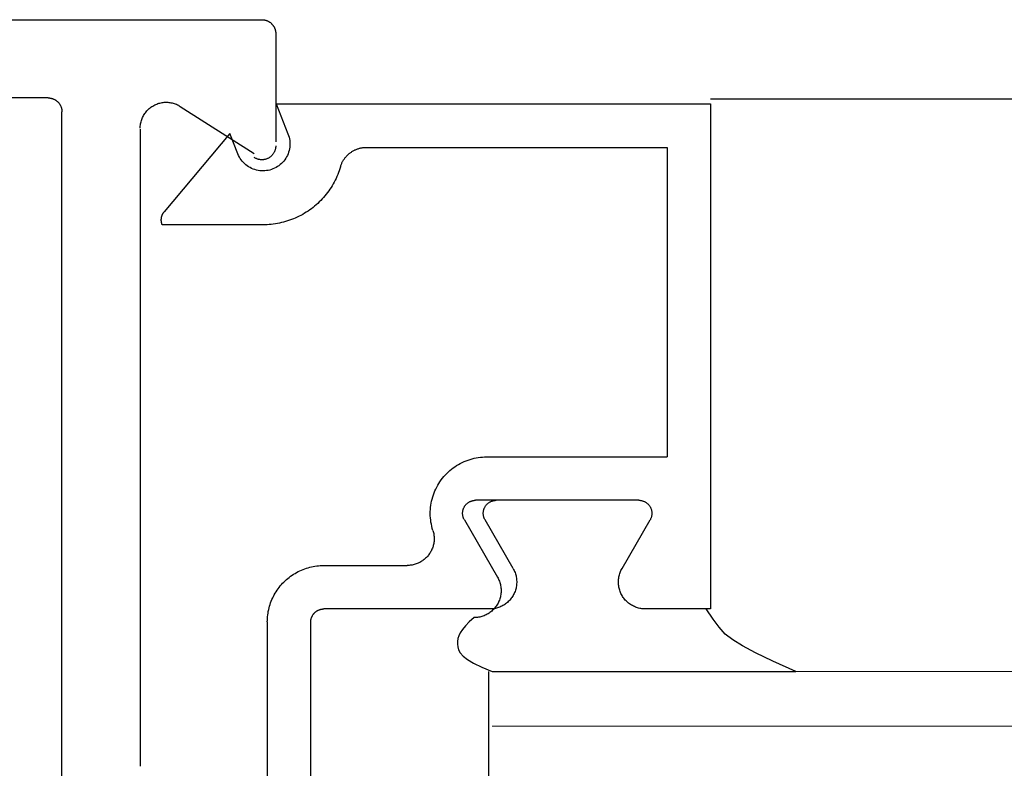
# Model space of a CAD drawing. Extents: x 0 to 45.8, y -1.1 to 62.2.
# Drawn here: x 27 to 27.8, y 12.9 to 13.5 of the extents above; entities that cross this region are included whole.
import ezdxf

# ---------------------------------------------------------------- set-up
doc = ezdxf.new("R2010")
doc.units = 0
doc.header["$MEASUREMENT"] = 0
doc.layers.add('GLASS', color=121, linetype='CONTINUOUS', lineweight=9)
doc.layers.add('Object', color=7, linetype='CONTINUOUS', lineweight=30)

# ---------------------------------------------------------------- blocks, each defined once
blk = doc.blocks.new('Horizontal Section GT1175-14L')
at = {"layer": 'GLASS'}
for p, q in [((17.81972, -1.11861), (24.36539, -1.11861)), ((17.81972, -1.1587), (24.36539, -1.1587))]:
    blk.add_line(p, q, dxfattribs=at)
at = {"layer": 'Object', "linetype": 'Continuous'}
for p, q in [((16.51461, -0.63912), (17.65033, -0.63909)), ((17.66055, -0.64932), (17.66055, -0.72891)), ((17.49312, -0.69663), (16.72352, -0.69663)), ((17.66075, -0.70109), (17.66956, -0.72315)), ((17.66075, -0.70109), (17.98029, -0.70109)), ((24.51039, -0.69757), (17.98029, -0.69757)), ((17.98029, -0.70109), (17.98029, -1.07258)), ((17.50334, -1.69022), (17.50334, -0.70686)), ((17.59035, -0.70284), (17.64478, -0.73751)), ((17.56086, -0.71964), (17.56086, -1.18831)), ((17.62677, -0.72283), (17.57848, -0.78041)), ((17.63277, -0.73786), (17.62677, -0.72283)), ((17.72719, -0.73306), (17.94833, -0.73306)), ((17.94833, -0.73306), (17.94833, -0.96068)), ((17.65117, -0.78997), (17.57708, -0.78997)), ((17.81574, -0.96068), (17.94833, -0.96068)), ((17.92756, -0.99264), (17.80757, -0.99264)), ((17.79926, -1.00702), (17.82362, -1.04922)), ((17.83512, -1.04285), (17.81446, -1.00704)), ((17.9152, -1.04283), (17.93586, -1.00702)), ((17.6959, -1.04061), (17.75726, -1.04061)), ((17.81796, -1.07258), (17.6959, -1.07258)), ((17.97709, -1.07256), (17.93236, -1.07256)), ((17.98029, -1.07258), (17.94386, -1.07258)), ((17.65436, -1.08217), (17.65436, -1.37692)), ((17.68632, -1.37692), (17.68632, -1.08217)), ((17.81732, -1.27846), (17.81732, -1.11861)), ((17.81972, -1.11861), (18.043, -1.11861))]:
    blk.add_line(p, q, dxfattribs=at)
for points in [[(17.65032, -0.63909), (17.65064, -0.63909), (17.65096, -0.63911), (17.65128, -0.63913), (17.6516, -0.63917), (17.65192, -0.63921), (17.65223, -0.63927), (17.65255, -0.63933), (17.65286, -0.63941), (17.65317, -0.63949), (17.65348, -0.63959), (17.65378, -0.63969), (17.65408, -0.6398), (17.65438, -0.63993), (17.65467, -0.64006), (17.65496, -0.6402), (17.65525, -0.64035), (17.65553, -0.64051), (17.6558, -0.64068), (17.65607, -0.64085), (17.65633, -0.64104), (17.65659, -0.64123), (17.65684, -0.64143), (17.65709, -0.64164), (17.65732, -0.64186), (17.65755, -0.64208), (17.65778, -0.64231), (17.65799, -0.64255), (17.6582, -0.6428), (17.6584, -0.64305), (17.6586, -0.6433), (17.65878, -0.64357), (17.65896, -0.64383), (17.65913, -0.64411), (17.65929, -0.64439), (17.65944, -0.64467), (17.65958, -0.64496), (17.65971, -0.64525), (17.65983, -0.64555), (17.65995, -0.64585), (17.66005, -0.64616), (17.66015, -0.64646), (17.66023, -0.64677), (17.66031, -0.64709), (17.66037, -0.6474), (17.66043, -0.64772), (17.66047, -0.64804), (17.66051, -0.64836), (17.66053, -0.64868), (17.66055, -0.649), (17.66055, -0.64932)], [(17.49311, -0.69663), (17.49343, -0.69664), (17.49375, -0.69665), (17.49407, -0.69668), (17.49439, -0.69671), (17.49471, -0.69676), (17.49503, -0.69681), (17.49534, -0.69688), (17.49565, -0.69695), (17.49596, -0.69704), (17.49627, -0.69713), (17.49658, -0.69724), (17.49688, -0.69735), (17.49717, -0.69747), (17.49747, -0.6976), (17.49776, -0.69774), (17.49804, -0.6979), (17.49832, -0.69805), (17.49859, -0.69822), (17.49886, -0.6984), (17.49912, -0.69858), (17.49938, -0.69878), (17.49963, -0.69898), (17.49988, -0.69919), (17.50011, -0.6994), (17.50035, -0.69963), (17.50057, -0.69986), (17.50079, -0.70009), (17.50099, -0.70034), (17.5012, -0.70059), (17.50139, -0.70085), (17.50157, -0.70111), (17.50175, -0.70138), (17.50192, -0.70165), (17.50208, -0.70193), (17.50223, -0.70222), (17.50237, -0.7025), (17.5025, -0.7028), (17.50263, -0.70309), (17.50274, -0.7034), (17.50284, -0.7037), (17.50294, -0.70401), (17.50302, -0.70432), (17.5031, -0.70463), (17.50316, -0.70494), (17.50322, -0.70526), (17.50326, -0.70558), (17.5033, -0.7059), (17.50332, -0.70622), (17.50334, -0.70654), (17.50334, -0.70686)], [(17.56086, -0.719), (17.56088, -0.71818), (17.56093, -0.71737), (17.56102, -0.71655), (17.56114, -0.71574), (17.5613, -0.71493), (17.56149, -0.71413), (17.56171, -0.71335), (17.56197, -0.71257), (17.56226, -0.7118), (17.56259, -0.71105), (17.56294, -0.71031), (17.56333, -0.70958), (17.56375, -0.70888), (17.5642, -0.70819), (17.56467, -0.70752), (17.56518, -0.70688), (17.56571, -0.70625), (17.56627, -0.70565), (17.56685, -0.70507), (17.56746, -0.70452), (17.56809, -0.704), (17.56874, -0.7035), (17.56941, -0.70303), (17.57011, -0.70259), (17.57082, -0.70218), (17.57155, -0.7018), (17.57229, -0.70146), (17.57305, -0.70114), (17.57382, -0.70086), (17.5746, -0.70061), (17.57539, -0.70039), (17.57619, -0.70021), (17.57699, -0.70006), (17.57781, -0.69995), (17.57862, -0.69987), (17.57944, -0.69983), (17.58026, -0.69982), (17.58108, -0.69985), (17.5819, -0.69991), (17.58271, -0.70001), (17.58352, -0.70014), (17.58433, -0.70031), (17.58512, -0.70051), (17.58591, -0.70075), (17.58668, -0.70101), (17.58745, -0.70131), (17.58819, -0.70165), (17.58893, -0.70201), (17.58965, -0.70241), (17.59035, -0.70284)], [(17.66956, -0.72315), (17.66999, -0.72432), (17.67034, -0.72551), (17.67062, -0.72673), (17.67081, -0.72796), (17.67093, -0.7292), (17.67098, -0.73044), (17.67094, -0.73169), (17.67083, -0.73293), (17.67064, -0.73416), (17.67037, -0.73537), (17.67003, -0.73657), (17.66961, -0.73774), (17.66912, -0.73889), (17.66856, -0.74), (17.66793, -0.74107), (17.66723, -0.7421), (17.66647, -0.74309), (17.66565, -0.74403), (17.66477, -0.74491), (17.66384, -0.74574), (17.66286, -0.7465), (17.66184, -0.74721), (17.66077, -0.74784), (17.65966, -0.74841), (17.65852, -0.74891), (17.65735, -0.74934), (17.65615, -0.74969), (17.65494, -0.74996), (17.65371, -0.75016), (17.65247, -0.75028), (17.65123, -0.75033), (17.64999, -0.75029), (17.64875, -0.75018), (17.64752, -0.74999), (17.6463, -0.74972), (17.6451, -0.74938), (17.64393, -0.74896), (17.64279, -0.74847), (17.64168, -0.7479), (17.6406, -0.74727), (17.63957, -0.74658), (17.63859, -0.74582), (17.63765, -0.745), (17.63677, -0.74412), (17.63594, -0.74319), (17.63518, -0.74221), (17.63447, -0.74118), (17.63384, -0.74011), (17.63327, -0.739), (17.63277, -0.73786)], [(17.66055, -0.73191), (17.66054, -0.73235), (17.66052, -0.73279), (17.66047, -0.73322), (17.6604, -0.73366), (17.66032, -0.73409), (17.66022, -0.73451), (17.6601, -0.73494), (17.65996, -0.73535), (17.6598, -0.73576), (17.65963, -0.73617), (17.65944, -0.73656), (17.65923, -0.73695), (17.659, -0.73732), (17.65876, -0.73769), (17.65851, -0.73805), (17.65824, -0.73839), (17.65795, -0.73873), (17.65765, -0.73905), (17.65734, -0.73936), (17.65702, -0.73965), (17.65668, -0.73993), (17.65633, -0.74019), (17.65597, -0.74044), (17.6556, -0.74068), (17.65522, -0.7409), (17.65483, -0.7411), (17.65443, -0.74128), (17.65403, -0.74145), (17.65361, -0.7416), (17.65319, -0.74173), (17.65277, -0.74185), (17.65234, -0.74194), (17.65191, -0.74202), (17.65148, -0.74208), (17.65104, -0.74212), (17.6506, -0.74214), (17.65016, -0.74214), (17.64973, -0.74212), (17.64929, -0.74209), (17.64885, -0.74204), (17.64842, -0.74196), (17.64799, -0.74187), (17.64757, -0.74176), (17.64715, -0.74163), (17.64673, -0.74149), (17.64633, -0.74133), (17.64593, -0.74115), (17.64554, -0.74095), (17.64515, -0.74074), (17.64478, -0.7405)], [(17.70818, -0.74729), (17.70833, -0.7468), (17.7085, -0.74632), (17.70867, -0.74584), (17.70886, -0.74537), (17.70906, -0.7449), (17.70927, -0.74444), (17.70949, -0.74398), (17.70972, -0.74353), (17.70997, -0.74308), (17.71023, -0.74264), (17.7105, -0.74221), (17.71078, -0.74178), (17.71107, -0.74137), (17.71137, -0.74096), (17.71168, -0.74055), (17.712, -0.74016), (17.71233, -0.73977), (17.71267, -0.7394), (17.71302, -0.73903), (17.71339, -0.73867), (17.71375, -0.73832), (17.71413, -0.73798), (17.71452, -0.73765), (17.71492, -0.73733), (17.71532, -0.73702), (17.71573, -0.73672), (17.71615, -0.73643), (17.71658, -0.73615), (17.71701, -0.73588), (17.71745, -0.73562), (17.71789, -0.73538), (17.71835, -0.73515), (17.71881, -0.73493), (17.71927, -0.73472), (17.71974, -0.73452), (17.72021, -0.73433), (17.72069, -0.73416), (17.72117, -0.734), (17.72166, -0.73385), (17.72215, -0.73372), (17.72264, -0.73359), (17.72314, -0.73348), (17.72364, -0.73338), (17.72414, -0.7333), (17.72465, -0.73323), (17.72515, -0.73317), (17.72566, -0.73312), (17.72617, -0.73309), (17.72668, -0.73307), (17.72718, -0.73306)], [(17.70818, -0.74729), (17.70773, -0.74875), (17.70725, -0.7502), (17.70672, -0.75163), (17.70616, -0.75305), (17.70556, -0.75446), (17.70493, -0.75585), (17.70426, -0.75722), (17.70356, -0.75858), (17.70282, -0.75992), (17.70205, -0.76123), (17.70124, -0.76253), (17.7004, -0.76381), (17.69953, -0.76506), (17.69863, -0.7663), (17.69769, -0.7675), (17.69673, -0.76869), (17.69573, -0.76985), (17.69471, -0.77098), (17.69366, -0.77208), (17.69257, -0.77316), (17.69146, -0.77421), (17.69033, -0.77523), (17.68917, -0.77623), (17.68798, -0.77719), (17.68677, -0.77812), (17.68554, -0.77902), (17.68428, -0.77988), (17.683, -0.78072), (17.6817, -0.78152), (17.68038, -0.78229), (17.67904, -0.78302), (17.67768, -0.78372), (17.67631, -0.78439), (17.67492, -0.78501), (17.67351, -0.78561), (17.67209, -0.78616), (17.67065, -0.78668), (17.6692, -0.78716), (17.66774, -0.78761), (17.66627, -0.78802), (17.66479, -0.78839), (17.6633, -0.78872), (17.6618, -0.78901), (17.66029, -0.78926), (17.65878, -0.78948), (17.65726, -0.78965), (17.65574, -0.78979), (17.65422, -0.78989), (17.65269, -0.78995), (17.65117, -0.78997)], [(17.57708, -0.78997), (17.57701, -0.78978), (17.57694, -0.78959), (17.57687, -0.7894), (17.57681, -0.78921), (17.57675, -0.78901), (17.5767, -0.78882), (17.57665, -0.78862), (17.57661, -0.78842), (17.57657, -0.78822), (17.57653, -0.78802), (17.5765, -0.78782), (17.57647, -0.78762), (17.57644, -0.78742), (17.57642, -0.78722), (17.57641, -0.78702), (17.5764, -0.78682), (17.57639, -0.78661), (17.57639, -0.78641), (17.57639, -0.78621), (17.5764, -0.78601), (17.57641, -0.7858), (17.57642, -0.7856), (17.57644, -0.7854), (17.57646, -0.7852), (17.57649, -0.785), (17.57652, -0.7848), (17.57656, -0.7846), (17.5766, -0.7844), (17.57664, -0.7842), (17.57669, -0.78401), (17.57674, -0.78381), (17.5768, -0.78362), (17.57686, -0.78342), (17.57692, -0.78323), (17.57699, -0.78304), (17.57706, -0.78285), (17.57714, -0.78266), (17.57722, -0.78248), (17.57731, -0.78229), (17.57739, -0.78211), (17.57749, -0.78193), (17.57758, -0.78175), (17.57768, -0.78158), (17.57779, -0.7814), (17.57789, -0.78123), (17.578, -0.78106), (17.57812, -0.7809), (17.57824, -0.78073), (17.57836, -0.78057), (17.57848, -0.78041)], [(17.77614, -1.0148), (17.7757, -1.0133), (17.77531, -1.01179), (17.77498, -1.01027), (17.77471, -1.00873), (17.7745, -1.00718), (17.77434, -1.00563), (17.77424, -1.00407), (17.7742, -1.00251), (17.77422, -1.00095), (17.7743, -0.99939), (17.77444, -0.99784), (17.77463, -0.99629), (17.77488, -0.99475), (17.77519, -0.99322), (17.77556, -0.9917), (17.77598, -0.9902), (17.77646, -0.98872), (17.777, -0.98725), (17.77759, -0.98581), (17.77823, -0.98439), (17.77893, -0.98299), (17.77968, -0.98162), (17.78048, -0.98028), (17.78133, -0.97897), (17.78222, -0.97769), (17.78317, -0.97645), (17.78416, -0.97525), (17.7852, -0.97408), (17.78627, -0.97295), (17.78739, -0.97187), (17.78855, -0.97082), (17.78975, -0.96982), (17.79099, -0.96887), (17.79226, -0.96796), (17.79356, -0.96711), (17.79489, -0.9663), (17.79626, -0.96554), (17.79765, -0.96483), (17.79906, -0.96418), (17.80051, -0.96358), (17.80197, -0.96304), (17.80345, -0.96255), (17.80495, -0.96211), (17.80646, -0.96173), (17.80799, -0.96141), (17.80952, -0.96115), (17.81107, -0.96095), (17.81262, -0.9608), (17.81418, -0.96071), (17.81574, -0.96068)], [(17.79926, -1.00702), (17.79907, -1.00667), (17.79889, -1.00631), (17.79873, -1.00595), (17.79858, -1.00557), (17.79845, -1.00519), (17.79833, -1.00481), (17.79823, -1.00442), (17.79815, -1.00403), (17.79808, -1.00363), (17.79803, -1.00323), (17.798, -1.00283), (17.79798, -1.00243), (17.79798, -1.00203), (17.798, -1.00163), (17.79803, -1.00123), (17.79808, -1.00083), (17.79815, -1.00043), (17.79823, -1.00004), (17.79833, -0.99965), (17.79845, -0.99927), (17.79858, -0.99889), (17.79873, -0.99852), (17.79889, -0.99815), (17.79907, -0.99779), (17.79926, -0.99744), (17.79947, -0.99709), (17.79969, -0.99676), (17.79993, -0.99643), (17.80018, -0.99612), (17.80044, -0.99582), (17.80071, -0.99552), (17.801, -0.99524), (17.8013, -0.99497), (17.80161, -0.99472), (17.80193, -0.99447), (17.80226, -0.99424), (17.80259, -0.99403), (17.80294, -0.99383), (17.8033, -0.99364), (17.80366, -0.99347), (17.80403, -0.99331), (17.80441, -0.99317), (17.80479, -0.99305), (17.80517, -0.99294), (17.80556, -0.99285), (17.80596, -0.99277), (17.80636, -0.99271), (17.80675, -0.99267), (17.80716, -0.99265), (17.80756, -0.99264)], [(17.81446, -1.00704), (17.81426, -1.00669), (17.81409, -1.00633), (17.81392, -1.00596), (17.81378, -1.00559), (17.81364, -1.00521), (17.81353, -1.00482), (17.81343, -1.00444), (17.81334, -1.00404), (17.81328, -1.00365), (17.81323, -1.00325), (17.81319, -1.00285), (17.81318, -1.00245), (17.81318, -1.00205), (17.81319, -1.00164), (17.81323, -1.00124), (17.81328, -1.00085), (17.81334, -1.00045), (17.81343, -1.00006), (17.81353, -0.99967), (17.81364, -0.99928), (17.81377, -0.9989), (17.81392, -0.99853), (17.81408, -0.99816), (17.81426, -0.9978), (17.81446, -0.99745), (17.81466, -0.99711), (17.81488, -0.99677), (17.81512, -0.99645), (17.81537, -0.99614), (17.81563, -0.99583), (17.81591, -0.99554), (17.81619, -0.99526), (17.81649, -0.99499), (17.8168, -0.99473), (17.81712, -0.99449), (17.81745, -0.99426), (17.81779, -0.99404), (17.81813, -0.99384), (17.81849, -0.99366), (17.81885, -0.99349), (17.81922, -0.99333), (17.8196, -0.99319), (17.81998, -0.99306), (17.82037, -0.99296), (17.82076, -0.99286), (17.82115, -0.99279), (17.82155, -0.99273), (17.82195, -0.99269), (17.82235, -0.99266), (17.82275, -0.99265)], [(17.92755, -0.99264), (17.92795, -0.99265), (17.92835, -0.99267), (17.92875, -0.99271), (17.92915, -0.99277), (17.92954, -0.99285), (17.92993, -0.99294), (17.93032, -0.99304), (17.9307, -0.99317), (17.93108, -0.99331), (17.93145, -0.99346), (17.93181, -0.99363), (17.93217, -0.99382), (17.93252, -0.99402), (17.93286, -0.99424), (17.93319, -0.99446), (17.93351, -0.99471), (17.93382, -0.99496), (17.93412, -0.99523), (17.9344, -0.99551), (17.93468, -0.99581), (17.93494, -0.99611), (17.93519, -0.99643), (17.93543, -0.99675), (17.93565, -0.99708), (17.93586, -0.99743), (17.93605, -0.99778), (17.93623, -0.99814), (17.93639, -0.99851), (17.93654, -0.99888), (17.93667, -0.99926), (17.93679, -0.99965), (17.93689, -1.00003), (17.93697, -1.00043), (17.93704, -1.00082), (17.93709, -1.00122), (17.93713, -1.00162), (17.93714, -1.00202), (17.93714, -1.00243), (17.93713, -1.00283), (17.93709, -1.00323), (17.93704, -1.00363), (17.93698, -1.00402), (17.93689, -1.00442), (17.93679, -1.00481), (17.93668, -1.00519), (17.93654, -1.00557), (17.9364, -1.00594), (17.93623, -1.00631), (17.93605, -1.00667), (17.93586, -1.00702)], [(17.77614, -1.0148), (17.77635, -1.01551), (17.77654, -1.01623), (17.7767, -1.01696), (17.77683, -1.01769), (17.77693, -1.01843), (17.777, -1.01917), (17.77705, -1.01991), (17.77707, -1.02066), (17.77706, -1.0214), (17.77702, -1.02215), (17.77696, -1.02289), (17.77686, -1.02363), (17.77674, -1.02436), (17.7766, -1.02509), (17.77642, -1.02581), (17.77622, -1.02653), (17.77599, -1.02724), (17.77573, -1.02794), (17.77545, -1.02863), (17.77515, -1.02931), (17.77481, -1.02997), (17.77446, -1.03062), (17.77407, -1.03126), (17.77367, -1.03189), (17.77324, -1.0325), (17.77279, -1.03309), (17.77232, -1.03366), (17.77182, -1.03422), (17.77131, -1.03476), (17.77077, -1.03528), (17.77022, -1.03577), (17.76965, -1.03625), (17.76906, -1.03671), (17.76846, -1.03714), (17.76783, -1.03755), (17.7672, -1.03793), (17.76655, -1.03829), (17.76588, -1.03863), (17.76521, -1.03894), (17.76452, -1.03923), (17.76382, -1.03949), (17.76312, -1.03972), (17.7624, -1.03993), (17.76168, -1.04011), (17.76095, -1.04026), (17.76022, -1.04038), (17.75948, -1.04048), (17.75874, -1.04055), (17.758, -1.04059), (17.75725, -1.04061)], [(17.65436, -1.08217), (17.65438, -1.08086), (17.65444, -1.07956), (17.65455, -1.07826), (17.65469, -1.07696), (17.65487, -1.07567), (17.6551, -1.07438), (17.65536, -1.0731), (17.65567, -1.07183), (17.65601, -1.07057), (17.6564, -1.06932), (17.65682, -1.06809), (17.65728, -1.06687), (17.65778, -1.06566), (17.65832, -1.06447), (17.65889, -1.0633), (17.6595, -1.06215), (17.66015, -1.06101), (17.66083, -1.0599), (17.66154, -1.05881), (17.66229, -1.05774), (17.66308, -1.0567), (17.66389, -1.05568), (17.66474, -1.05468), (17.66562, -1.05372), (17.66653, -1.05278), (17.66747, -1.05187), (17.66843, -1.05099), (17.66942, -1.05015), (17.67044, -1.04933), (17.67148, -1.04855), (17.67255, -1.04779), (17.67364, -1.04708), (17.67475, -1.0464), (17.67589, -1.04575), (17.67704, -1.04514), (17.67821, -1.04456), (17.6794, -1.04403), (17.68061, -1.04353), (17.68183, -1.04306), (17.68306, -1.04264), (17.68431, -1.04226), (17.68557, -1.04191), (17.68684, -1.04161), (17.68812, -1.04134), (17.6894, -1.04112), (17.69069, -1.04093), (17.69199, -1.04079), (17.69329, -1.04069), (17.69459, -1.04063), (17.6959, -1.04061)], [(17.82362, -1.04922), (17.82402, -1.04995), (17.82439, -1.05069), (17.82472, -1.05145), (17.82503, -1.05223), (17.8253, -1.05301), (17.82554, -1.0538), (17.82575, -1.05461), (17.82592, -1.05542), (17.82606, -1.05624), (17.82616, -1.05706), (17.82623, -1.05789), (17.82627, -1.05872), (17.82627, -1.05955), (17.82623, -1.06038), (17.82616, -1.06121), (17.82606, -1.06203), (17.82592, -1.06285), (17.82575, -1.06366), (17.82554, -1.06447), (17.8253, -1.06526), (17.82503, -1.06604), (17.82472, -1.06682), (17.82438, -1.06758), (17.82402, -1.06832), (17.82362, -1.06905), (17.82319, -1.06976), (17.82273, -1.07045), (17.82224, -1.07112), (17.82172, -1.07177), (17.82118, -1.0724), (17.82061, -1.073), (17.82002, -1.07358), (17.8194, -1.07414), (17.81876, -1.07467), (17.8181, -1.07517), (17.81742, -1.07564), (17.81672, -1.07609), (17.816, -1.0765), (17.81527, -1.07689), (17.81451, -1.07724), (17.81375, -1.07756), (17.81297, -1.07785), (17.81218, -1.07811), (17.81138, -1.07833), (17.81057, -1.07852), (17.80976, -1.07868), (17.80894, -1.0788), (17.80811, -1.07889), (17.80728, -1.07894), (17.80646, -1.07895)], [(17.83512, -1.04284), (17.83552, -1.04357), (17.83589, -1.04432), (17.83623, -1.04507), (17.83653, -1.04585), (17.8368, -1.04663), (17.83704, -1.04743), (17.83725, -1.04823), (17.83742, -1.04904), (17.83756, -1.04986), (17.83767, -1.05068), (17.83773, -1.05151), (17.83777, -1.05234), (17.83777, -1.05317), (17.83773, -1.054), (17.83767, -1.05483), (17.83756, -1.05565), (17.83742, -1.05647), (17.83725, -1.05728), (17.83704, -1.05809), (17.8368, -1.05888), (17.83653, -1.05967), (17.83622, -1.06044), (17.83589, -1.0612), (17.83552, -1.06194), (17.83512, -1.06267), (17.83469, -1.06338), (17.83423, -1.06407), (17.83374, -1.06474), (17.83323, -1.06539), (17.83268, -1.06602), (17.83211, -1.06663), (17.83152, -1.06721), (17.83091, -1.06776), (17.83027, -1.06829), (17.8296, -1.06879), (17.82892, -1.06927), (17.82822, -1.06971), (17.8275, -1.07013), (17.82677, -1.07051), (17.82602, -1.07086), (17.82525, -1.07119), (17.82447, -1.07147), (17.82368, -1.07173), (17.82289, -1.07195), (17.82208, -1.07214), (17.82126, -1.0723), (17.82044, -1.07242), (17.81962, -1.07251), (17.81879, -1.07256), (17.81796, -1.07258)], [(17.93235, -1.07256), (17.93152, -1.07254), (17.93069, -1.07249), (17.92987, -1.0724), (17.92905, -1.07228), (17.92823, -1.07213), (17.92742, -1.07194), (17.92663, -1.07171), (17.92584, -1.07146), (17.92506, -1.07117), (17.92429, -1.07085), (17.92354, -1.07049), (17.92281, -1.07011), (17.92209, -1.06969), (17.92139, -1.06925), (17.92071, -1.06877), (17.92005, -1.06827), (17.91941, -1.06774), (17.91879, -1.06719), (17.9182, -1.06661), (17.91763, -1.066), (17.91709, -1.06537), (17.91657, -1.06472), (17.91609, -1.06405), (17.91563, -1.06336), (17.9152, -1.06265), (17.9148, -1.06192), (17.91443, -1.06118), (17.91409, -1.06042), (17.91379, -1.05965), (17.91351, -1.05886), (17.91327, -1.05807), (17.91307, -1.05726), (17.9129, -1.05645), (17.91276, -1.05563), (17.91265, -1.05481), (17.91258, -1.05398), (17.91255, -1.05315), (17.91255, -1.05232), (17.91258, -1.05149), (17.91265, -1.05067), (17.91276, -1.04984), (17.9129, -1.04903), (17.91307, -1.04821), (17.91328, -1.04741), (17.91351, -1.04661), (17.91379, -1.04583), (17.91409, -1.04506), (17.91443, -1.0443), (17.9148, -1.04356), (17.9152, -1.04283)], [(17.68632, -1.08217), (17.68632, -1.08187), (17.68633, -1.08157), (17.68636, -1.08127), (17.68639, -1.08097), (17.68643, -1.08067), (17.68648, -1.08037), (17.68655, -1.08008), (17.68662, -1.07978), (17.6867, -1.07949), (17.68678, -1.07921), (17.68688, -1.07892), (17.68699, -1.07864), (17.6871, -1.07836), (17.68723, -1.07809), (17.68736, -1.07782), (17.6875, -1.07755), (17.68765, -1.07729), (17.68781, -1.07703), (17.68797, -1.07678), (17.68814, -1.07653), (17.68832, -1.07629), (17.68851, -1.07606), (17.68871, -1.07583), (17.68891, -1.07561), (17.68912, -1.07539), (17.68934, -1.07518), (17.68956, -1.07498), (17.68979, -1.07478), (17.69002, -1.07459), (17.69026, -1.07441), (17.69051, -1.07424), (17.69076, -1.07407), (17.69102, -1.07392), (17.69128, -1.07377), (17.69154, -1.07362), (17.69181, -1.07349), (17.69209, -1.07337), (17.69237, -1.07325), (17.69265, -1.07315), (17.69293, -1.07305), (17.69322, -1.07296), (17.69351, -1.07288), (17.6938, -1.07281), (17.6941, -1.07275), (17.69439, -1.0727), (17.69469, -1.07265), (17.69499, -1.07262), (17.69529, -1.0726), (17.69559, -1.07258), (17.69589, -1.07258)], [(18.043, -1.11861), (18.02619, -1.11089), (18.01336, -1.10481), (18.00377, -1.09983), (17.99662, -1.09541), (17.99115, -1.09102), (17.98659, -1.0861), (17.98216, -1.08013), (17.97709, -1.07256)], [(17.80646, -1.07895), (17.8029, -1.08218), (17.80007, -1.08508), (17.7979, -1.08769), (17.79629, -1.09008), (17.79519, -1.09229), (17.79452, -1.09439), (17.7942, -1.09643), (17.79415, -1.09846), (17.79435, -1.10054), (17.79497, -1.10269), (17.79623, -1.10494), (17.79834, -1.10731), (17.80153, -1.10984), (17.80601, -1.11255), (17.812, -1.11546), (17.81972, -1.11861)], [(17.80646, -1.07895), (17.8029, -1.08218), (17.80007, -1.08508), (17.7979, -1.08769), (17.79629, -1.09008), (17.79519, -1.09229), (17.79452, -1.09439), (17.7942, -1.09643), (17.79415, -1.09846), (17.79435, -1.10054), (17.79497, -1.10269), (17.79623, -1.10494), (17.79834, -1.10731), (17.80153, -1.10984), (17.80601, -1.11255), (17.812, -1.11546), (17.81972, -1.11861)]]:
    blk.add_lwpolyline(points, dxfattribs=at)

msp = doc.modelspace()

# ---------------------------------------------------------------- block references
at = {"layer": 'Object'}
msp.add_blockref('Horizontal Section GT1175-14L', (9.57424, 14.12265), dxfattribs=at)

doc.saveas('drawing.dxf')
